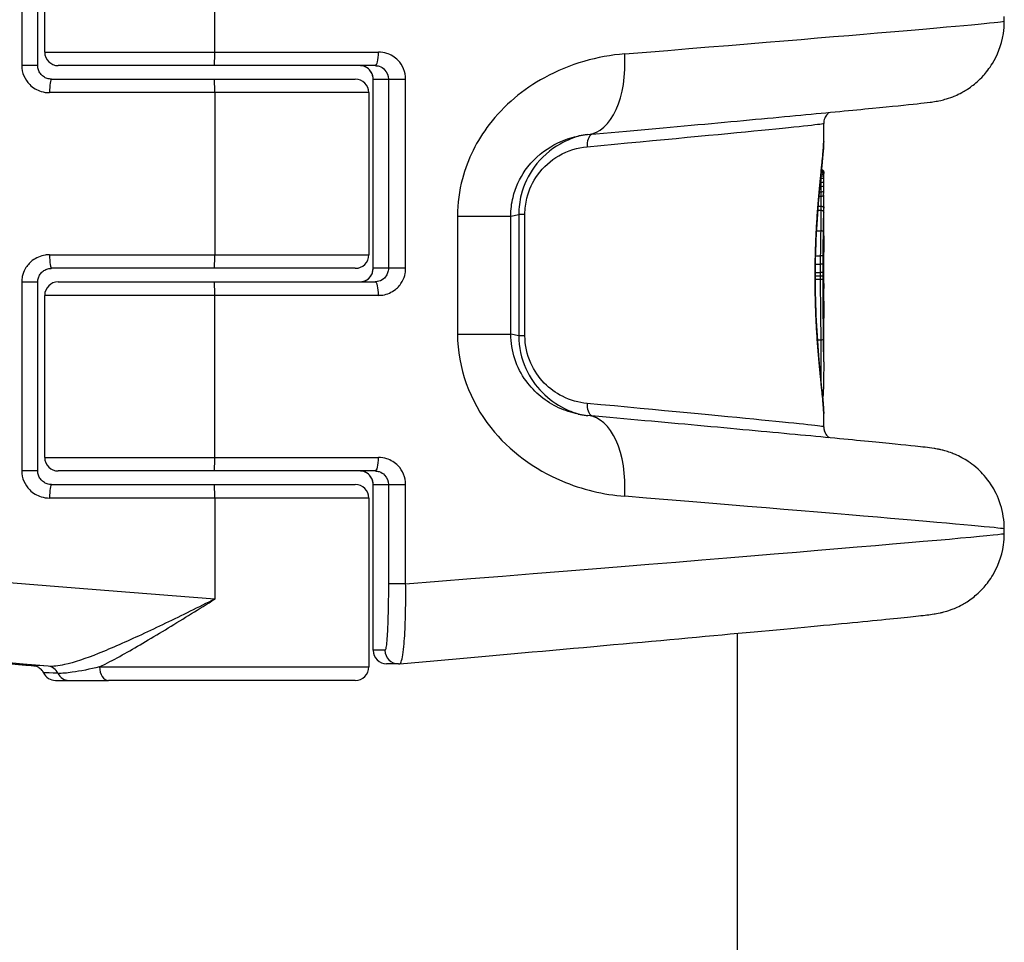
# Model space of a CAD drawing. Units: millimetres. Extents: x -4807 to 5199, y -3018 to 5344.
# Drawn here: x 394 to 431, y 1151 to 1185 of the extents above; entities that cross this region are included whole.
import ezdxf

# ---------------------------------------------------------------- set-up
doc = ezdxf.new("R2010")
doc.units = ezdxf.units.MM
doc.header["$LTSCALE"] = 55
doc.layers.add('SW_Toestellen', color=2, linetype='Continuous')

msp = doc.modelspace()

# ---------------------------------------------------------------- linework, layer by layer
at = {"layer": 'SW_Toestellen'}
for p, q in [((395.356, 1183.936), (395.356, 1190.186)), ((401.656, 1183.936), (401.656, 1187.674)), ((394.507, 1187.112), (394.507, 1183.436)), ((395.099, 1183.436), (395.099, 1187.112)), ((430.888, 1185.081), (430.888, 1185.248)), ((395.356, 1183.936), (401.656, 1183.936)), ((401.656, 1183.936), (407.717, 1183.936)), ((395.099, 1183.436), (394.507, 1183.436)), ((401.631, 1183.436), (395.856, 1183.436)), ((407.593, 1183.436), (401.631, 1183.436)), ((395.608, 1182.936), (401.631, 1182.936)), ((401.631, 1182.936), (406.856, 1182.936)), ((407.516, 1182.936), (407.516, 1182.936)), ((407.516, 1175.936), (407.516, 1182.936)), ((407.516, 1182.936), (408.082, 1182.936)), ((407.516, 1175.936), (407.516, 1182.936)), ((408.082, 1182.936), (408.721, 1182.936)), ((408.082, 1182.936), (408.082, 1175.936)), ((408.721, 1175.936), (408.721, 1182.936)), ((401.656, 1182.436), (395.534, 1182.436)), ((407.356, 1182.436), (401.656, 1182.436)), ((401.656, 1182.436), (401.656, 1176.436)), ((407.356, 1182.436), (407.356, 1176.436)), ((424.2, 1180.631), (424.2, 1181.3)), ((424.066, 1179.116), (424.1, 1179.116)), ((424.082, 1179.275), (424.1, 1179.275)), ((424.089, 1179.346), (424.1, 1179.346)), ((424.096, 1179.415), (424.1, 1179.415)), ((424.033, 1178.766), (424.1, 1178.766)), ((424.051, 1178.962), (424.1, 1178.962)), ((424.018, 1178.6), (424.099, 1178.6)), ((423.976, 1178.083), (424.1, 1178.083)), ((423.988, 1178.234), (424.1, 1178.234)), ((424.2, 1177.139), (424.2, 1178.01)), ((410.641, 1177.871), (410.641, 1173.5)), ((410.641, 1177.871), (412.613, 1177.871)), ((412.613, 1177.871), (412.909, 1177.931)), ((412.613, 1173.5), (412.613, 1177.871)), ((413.137, 1177.931), (412.909, 1177.931)), ((412.909, 1177.931), (412.909, 1173.44)), ((413.137, 1173.44), (413.137, 1177.931)), ((423.928, 1177.325), (424.089, 1177.325)), ((424.2, 1175.38), (424.2, 1176.539)), ((395.534, 1176.436), (401.656, 1176.436)), ((401.656, 1176.436), (407.356, 1176.436)), ((423.892, 1176.399), (424.074, 1176.399)), ((401.631, 1175.936), (395.608, 1175.936)), ((406.856, 1175.936), (401.631, 1175.936)), ((407.516, 1175.936), (407.516, 1175.936)), ((408.082, 1175.936), (407.516, 1175.936)), ((408.721, 1175.936), (408.082, 1175.936)), ((423.886, 1176.09), (424.071, 1176.09)), ((394.507, 1175.436), (395.099, 1175.436)), ((394.507, 1175.436), (394.507, 1168.436)), ((395.099, 1168.436), (395.099, 1175.436)), ((395.856, 1175.436), (401.631, 1175.436)), ((401.631, 1175.436), (407.593, 1175.436)), ((423.882, 1175.597), (423.881, 1175.597)), ((423.882, 1175.655), (424.07, 1175.655)), ((423.882, 1175.532), (424.071, 1175.532)), ((423.883, 1175.778), (424.07, 1175.778)), ((401.656, 1174.936), (395.356, 1174.936)), ((395.356, 1168.936), (395.356, 1174.936)), ((407.717, 1174.936), (401.656, 1174.936)), ((401.656, 1168.936), (401.656, 1174.936)), ((424.2, 1172.47), (424.2, 1174.093)), ((410.641, 1173.5), (412.613, 1173.5)), ((412.909, 1173.44), (412.613, 1173.5)), ((413.137, 1173.44), (412.909, 1173.44)), ((423.964, 1173.291), (424.093, 1173.291)), ((424.2, 1170.071), (424.2, 1170.562)), ((395.356, 1168.936), (401.656, 1168.936)), ((401.656, 1168.936), (407.717, 1168.936)), ((395.099, 1168.436), (394.507, 1168.436)), ((401.631, 1168.436), (395.856, 1168.436)), ((407.593, 1168.436), (401.631, 1168.436)), ((395.608, 1167.936), (401.631, 1167.936)), ((401.631, 1167.936), (406.856, 1167.936)), ((407.516, 1167.936), (407.516, 1167.936)), ((407.516, 1167.936), (408.082, 1167.936)), ((407.516, 1161.8), (407.516, 1167.936)), ((407.516, 1161.8), (407.516, 1167.936)), ((408.082, 1167.936), (408.721, 1167.936)), ((408.082, 1167.936), (408.082, 1164.259)), ((408.721, 1164.259), (408.721, 1167.936)), ((401.656, 1167.436), (395.534, 1167.436)), ((407.356, 1167.436), (401.656, 1167.436)), ((401.656, 1167.436), (401.656, 1163.697)), ((407.356, 1167.436), (407.356, 1161.186)), ((430.888, 1166.123), (430.888, 1166.29)), ((408.721, 1164.259), (408.082, 1164.259)), ((421, 1162.429), (421, 788.942)), ((407.516, 1161.8), (407.516, 1161.8)), ((407.956, 1161.8), (407.516, 1161.8)), ((408.455, 1161.3), (408.016, 1161.3)), ((397.386, 1161.186), (407.356, 1161.186)), ((395.758, 1160.686), (396.251, 1160.686)), ((396.251, 1160.686), (397.717, 1160.686)), ((406.856, 1160.686), (397.717, 1160.686))]:
    msp.add_line(p, q, dxfattribs=at)
for centre, start, end in [((395.856, 1183.936), 180, 270), ((406.856, 1182.436), 0, 90), ((406.856, 1176.436), 270, 0), ((395.856, 1174.936), 90, 180), ((395.856, 1168.936), 180, 270), ((406.856, 1167.436), 0, 90), ((408.016, 1161.8), 180, 270), ((395.757, 1161.186), 205.722, 270), ((406.856, 1161.186), 270, 0)]:
    msp.add_arc(centre, 0.5, start, end, dxfattribs=at)
for centre, major_axis, ratio, start_param, end_param in [((400.121, 1182.655), (30.766, 2.426), 0.003913, 5.286245, 6.282877), ((401.631, 1183.936), (0, -0.5), 0.04987, 0, 1.570796), ((407.593, 1183.936), (0, -0.5), 0.246874, 0, 1.570796), ((415.202, 1183.871), (0.27, -2.988), 0.541582, 0, 1.521983), ((395.608, 1182.436), (0, 0.5), 0.149114, 0, 1.570796), ((401.631, 1182.436), (0, 0.5), 0.04987, 4.712389, 6.283185), ((400, 1179.142), (24.2, 2.158), 0.004418, 5.403844, 6.282791), ((415.758, 1180.436), (-0.045, 0.498), 0.636402, 0.33871, 1.512952), ((424.1, 1179.421), (0.1, 0.0002), 0.526787, 0, 1.553546), ((424.1, 1179.449), (0.1, 0.0004), 0.746023, 0, 1.499908), ((424.099, 1179.486), (0.099, -0.0135), 0.973608, 0.158881, 1.570796), ((424.199, 1179.353), (0, -0.13), 0.005162, 2.123484, 2.405701), ((424.1, 1179.384), (0.1, 0.0001), 0.303076, 0, 1.572204), ((424.1, 1179.336), (0.1, 0), 0.093807, 0, 1.573056), ((424.1, 1179.28), (0.1, 0), 0.041894, 4.710032, 6.283185), ((424.1, 1179.142), (0.1, -0.0001), 0.257587, 4.711262, 6.283185), ((424.199, 1179.334), (0, -0.166), 0.003632, 1.878191, 2.1237), ((424.199, 1179.315), (0, -0.229), 0.002357, 1.664672, 1.878289), ((424.199, 1179.297), (0, -0.419), 0.001802, 1.528908, 1.664698), ((424.198, 1179.306), (0, -0.639), 0.002826, 1.310445, 1.528887), ((424.186, 1179.53), (0.003, -1.508), 0.00934, 1.209626, 1.310374), ((424.1, 1178.997), (0.1, -0.0002), 0.353646, 4.713657, 6.283185), ((424.099, 1178.81), (0.1, -0.0004), 0.441054, 4.717909, 6.283185), ((424.146, 1179.656), (0.018, -1.922), 0.026327, 1.020843, 1.114459), ((424.156, 1179.758), (0.012, -2.153), 0.019494, 1.11452, 1.209528), ((424.098, 1178.653), (0.1, -0.0007), 0.52342, 4.722934, 6.283185), ((424.099, 1178.155), (0.1, 0.001), 0.791763, 0, 1.559619), ((385.825, 1178.074), (38.375, -0.103), 0.613454, 0.001645, 0.007826), ((424.091, 1177.272), (0.1, -0.0017), 0.5297, 0.031411, 1.605192), ((424.202, 1176.833), (0, 0.422), 0.004291, 1.377312, 1.904201), ((424.2, 1176.851), (-0.001, 0.476), 0.000427, 1.904093, 2.050616), ((395.608, 1176.436), (0, -0.5), 0.149114, 4.712389, 6.283185), ((401.631, 1176.436), (0, -0.5), 0.04987, 0, 1.570796), ((424.079, 1176.376), (0.1, -0.001), 0.227803, 0.043235, 1.617965), ((424.076, 1176.077), (0.1, -0.0006), 0.130968, 0.044751, 1.619626), ((401.631, 1174.936), (0, 0.5), 0.04987, 4.712389, 6.283185), ((407.593, 1174.936), (0, 0.5), 0.246874, 4.712389, 6.283185), ((424.075, 1175.775), (0.1, -0.0001), 0.023883, 0.045355, 1.620298), ((424.075, 1175.656), (0.1, 0.0001), 0.011673, 4.662865, 6.23781), ((424.206, 1174.988), (0, 0.712), 0.01169, 1.629173, 1.856966), ((424.203, 1174.999), (-0.001, 0.751), 0.006706, 1.85693, 2.062883), ((424.095, 1173.334), (0.1, 0.001), 0.43243, 4.686735, 6.260904), ((424.086, 1171.426), (0.0697, 0.0602), 0.846975, 4.712389, 5.72676), ((424.081, 1171.297), (0.0697, -0.0612), 0.986974, 0, 0.748583), ((424.073, 1171.221), (0.0839, -0.0536), 0.978083, 0, 0.394828), ((424.07, 1171.209), (0.0878, -0.0478), 0.99333, 0, 0.056677), ((415.758, 1170.936), (-0.045, -0.498), 0.636402, 4.770233, 5.944475), ((400, 1172.23), (24.2, -2.158), 0.004418, 0.000394, 0.879341), ((415.202, 1167.5), (0.27, 2.988), 0.541582, 4.761202, 6.283185), ((401.631, 1168.936), (0, -0.5), 0.04987, 0, 1.570796), ((407.593, 1168.936), (0, -0.5), 0.246874, 0, 1.570796), ((395.608, 1167.436), (0, 0.5), 0.149114, 0, 1.570796), ((401.631, 1167.436), (0, 0.5), 0.04987, 4.712389, 6.283185), ((400.121, 1168.716), (30.766, -2.426), 0.003913, 0.000309, 0.99694), ((400.121, 1163.697), (-30.766, 2.426), 0.003913, 4.662807, 6.283494), ((400.121, 1163.697), (30.766, 2.426), 0.003913, 4.995365, 6.282877), ((399.86, 1160.708), (-27.766, 2.426), 0.00433, 4.870926, 7.00436), ((399.956, 1160.689), (-21.7, 1.896), 0.00433, 4.940548, 6.546095), ((408.016, 1161.8), (0, -0.5), 0.998756, 4.712389, 6.283185), ((408.455, 1161.8), (0, -0.5), 0.998756, 4.712389, 6.283185), ((401.4, 1160.682), (-6.5, 0.568), 0.00433, 5.855286, 6.413959), ((395.444, 1160.712), (0.039, 0.498), 0.909208, 5.276525, 6.272745), ((408.451, 1161.841), (0.064, -0.537), 0.967421, 6.169141, 6.254775), ((396.251, 1161.186), (0, -0.5), 0.91676, 5.205605, 6.283185), ((397.717, 1161.186), (0, -0.5), 0.661787, 4.712389, 6.283185)]:
    msp.add_ellipse(centre, major_axis=major_axis, ratio=ratio, start_param=start_param, end_param=end_param, dxfattribs=at)
for points, knots in [([(415.472, 1180.883), (417.022, 1181.023), (418.472, 1181.155), (421.115, 1181.397), (422.308, 1181.507), (424.391, 1181.703), (425.28, 1181.788), (426.724, 1181.929), (427.276, 1181.985), (427.856, 1182.048), (428.005, 1182.065), (428.207, 1182.091), (428.263, 1182.098), (428.423, 1182.126), (428.476, 1182.133), (428.701, 1182.192), (428.776, 1182.211), (429.002, 1182.293), (429.118, 1182.335), (429.416, 1182.497), (429.535, 1182.566), (429.808, 1182.771), (429.948, 1182.887), (430.217, 1183.184), (430.333, 1183.33), (430.615, 1183.791), (430.782, 1184.167), (430.875, 1184.772), (430.888, 1184.926), (430.888, 1185.081)], [-1.0465226, -1.0465226, -1.0465226, -1.0465226, -0.8471963, -0.8471963, -0.6478699, -0.6478699, -0.4485436, -0.4485436, -0.2492172, -0.2492172, -0.149554, -0.149554, -0.0997224, -0.0997224, -0.0748066, -0.0748066, -0.065652, -0.065652, -0.0594527, -0.0594527, -0.0564573, -0.0564573, -0.0541801, -0.0541801, -0.052702, -0.052702, -0.0505693, -0.0505693, -0.0498908, -0.0498908, -0.0498908, -0.0498908]), ([(408.721, 1182.936), (408.721, 1183.195), (408.615, 1183.452), (408.32, 1183.752), (408.175, 1183.84), (407.922, 1183.92), (407.819, 1183.936), (407.717, 1183.936)], [-0.1589156, -0.1589156, -0.1589156, -0.1589156, -0.0811428, -0.0811428, -0.0312088, -0.0312088, 0, 0, 0, 0]), ([(416.832, 1183.871), (415.83, 1183.79), (414.798, 1183.506), (413.077, 1182.562), (412.364, 1181.972), (411.357, 1180.658), (411.014, 1179.974), (410.702, 1178.802), (410.641, 1178.336), (410.641, 1177.871)], [0, 0, 0, 0, 0.3239132, 0.3239132, 0.5927336, 0.5927336, 0.8161779, 0.8161779, 0.9558306, 0.9558306, 0.9558306, 0.9558306]), ([(394.507, 1183.436), (394.507, 1183.176), (394.616, 1182.92), (394.918, 1182.619), (395.065, 1182.531), (395.325, 1182.451), (395.429, 1182.436), (395.534, 1182.436)], [-0.1589156, -0.1589156, -0.1589156, -0.1589156, -0.0811428, -0.0811428, -0.0312088, -0.0312088, 0, 0, 0, 0]), ([(395.608, 1182.936), (395.555, 1182.936), (395.502, 1182.944), (395.4, 1182.976), (395.352, 1183), (395.266, 1183.062), (395.228, 1183.099), (395.165, 1183.184), (395.14, 1183.231), (395.108, 1183.329), (395.099, 1183.378), (395.099, 1183.431), (395.099, 1183.433), (395.099, 1183.436)], [0, 0, 0, 0, 0.0317831, 0.0317831, 0.0635662, 0.0635662, 0.0953493, 0.0953493, 0.1271324, 0.1271324, 0.1574669, 0.1574669, 0.1589156, 0.1589156, 0.1589156, 0.1589156]), ([(407.516, 1182.936), (407.516, 1182.967), (407.513, 1182.998), (407.499, 1183.077), (407.483, 1183.124), (407.432, 1183.225), (407.393, 1183.275), (407.287, 1183.369), (407.215, 1183.406), (407.104, 1183.432), (407.068, 1183.436), (407.033, 1183.436)], [0, 0, 0, 0, 0.0186694, 0.0186694, 0.0485404, 0.0485404, 0.0873728, 0.0873728, 0.1378548, 0.1378548, 0.1607942, 0.1607942, 0.1607942, 0.1607942]), ([(407.516, 1182.936), (407.516, 1182.979), (407.51, 1183.023), (407.488, 1183.108), (407.471, 1183.15), (407.426, 1183.231), (407.396, 1183.269), (407.325, 1183.337), (407.283, 1183.366), (407.194, 1183.41), (407.146, 1183.424), (407.076, 1183.434), (407.054, 1183.436), (407.033, 1183.436)], [0, 0, 0, 0, 0.0256915, 0.0256915, 0.052416, 0.052416, 0.0821341, 0.0821341, 0.1142929, 0.1142929, 0.1464518, 0.1464518, 0.1607942, 0.1607942, 0.1607942, 0.1607942]), ([(407.593, 1183.436), (407.643, 1183.436), (407.693, 1183.428), (407.817, 1183.388), (407.887, 1183.344), (408.03, 1183.194), (408.082, 1183.065), (408.082, 1182.936)], [0, 0, 0, 0, 0.0312088, 0.0312088, 0.0811428, 0.0811428, 0.1589156, 0.1589156, 0.1589156, 0.1589156]), ([(424.407, 1181.705), (424.396, 1181.697), (424.384, 1181.687), (424.343, 1181.652), (424.31, 1181.619), (424.249, 1181.521), (424.221, 1181.462), (424.203, 1181.361), (424.2, 1181.331), (424.2, 1181.3)], [-0.056785036, -0.056785036, -0.056785036, -0.056785036, -0.055419322, -0.055419322, -0.052763164, -0.052763164, -0.050701919, -0.050701919, -0.04989084, -0.04989084, -0.04989084, -0.04989084]), ([(412.613, 1177.871), (412.613, 1178.104), (412.641, 1178.336), (412.784, 1178.923), (412.942, 1179.265), (413.404, 1179.924), (413.731, 1180.22), (414.413, 1180.629), (414.76, 1180.758), (415.107, 1180.83)], [-0.9558306, -0.9558306, -0.9558306, -0.9558306, -0.8161779, -0.8161779, -0.5927336, -0.5927336, -0.3239132, -0.3239132, -0.0826364, -0.0826364, -0.0826364, -0.0826364]), ([(415.238, 1180.854), (414.966, 1180.787), (414.696, 1180.681), (414.081, 1180.329), (413.745, 1180.043), (413.264, 1179.381), (413.096, 1179.033), (412.94, 1178.422), (412.909, 1178.177), (412.909, 1177.931)], [0.0517574, 0.0517574, 0.0517574, 0.0517574, 0.1406716, 0.1406716, 0.2632862, 0.2632862, 0.3615659, 0.3615659, 0.4229907, 0.4229907, 0.4229907, 0.4229907]), ([(415.472, 1180.883), (415.447, 1180.881), (415.423, 1180.879), (415.375, 1180.873), (415.35, 1180.87), (415.302, 1180.864), (415.277, 1180.86), (415.229, 1180.852), (415.205, 1180.848), (415.156, 1180.839), (415.132, 1180.835), (415.107, 1180.83)], [0, 0, 0, 0, 0.01652728, 0.01652728, 0.03305456, 0.03305456, 0.04958184, 0.04958184, 0.06610912, 0.06610912, 0.0826364, 0.0826364, 0.0826364, 0.0826364]), ([(424.2, 1180.631), (424.199, 1180.458), (424.169, 1180.144), (424.081, 1179.281), (424.024, 1178.737), (423.943, 1177.649), (423.913, 1177.135), (423.886, 1176.273), (423.881, 1175.935), (423.881, 1175.597)], [-0.6871889, -0.6871889, -0.6871889, -0.6871889, -0.4745891, -0.4745891, -0.2636606, -0.2636606, -0.1014079, -0.1014079, 0, 0, 0, 0]), ([(423.882, 1175.597), (423.882, 1175.711), (423.883, 1175.825), (423.885, 1176.053), (423.887, 1176.167), (423.892, 1176.393), (423.895, 1176.506), (423.902, 1176.73), (423.906, 1176.841), (423.915, 1177.061), (423.92, 1177.171), (423.931, 1177.387), (423.937, 1177.493), (423.95, 1177.704), (423.957, 1177.808), (423.971, 1178.013), (423.979, 1178.113), (423.994, 1178.31), (424.002, 1178.407), (424.018, 1178.597), (424.026, 1178.689), (424.042, 1178.87), (424.051, 1178.958), (424.067, 1179.128), (424.075, 1179.211), (424.091, 1179.372), (424.099, 1179.449), (424.114, 1179.599), (424.122, 1179.671), (424.136, 1179.808), (424.142, 1179.874), (424.155, 1180), (424.161, 1180.059), (424.171, 1180.172), (424.176, 1180.225), (424.186, 1180.349), (424.191, 1180.416), (424.198, 1180.535), (424.2, 1180.587), (424.2, 1180.631)], [0, 0, 0, 0, 0.0343594, 0.0343594, 0.0687189, 0.0687189, 0.1030783, 0.1030783, 0.1374378, 0.1374378, 0.1717972, 0.1717972, 0.2061567, 0.2061567, 0.2405161, 0.2405161, 0.2748756, 0.2748756, 0.309235, 0.309235, 0.3435944, 0.3435944, 0.3779539, 0.3779539, 0.4123133, 0.4123133, 0.4466728, 0.4466728, 0.4810322, 0.4810322, 0.5153917, 0.5153917, 0.5497511, 0.5497511, 0.5841106, 0.5841106, 0.6356497, 0.6356497, 0.6871889, 0.6871889, 0.6871889, 0.6871889]), ([(413.137, 1177.931), (413.137, 1178.136), (413.163, 1178.341), (413.29, 1178.85), (413.429, 1179.139), (413.823, 1179.692), (414.098, 1179.931), (414.727, 1180.296), (415.086, 1180.403), (415.439, 1180.436)], [-0.4229907, -0.4229907, -0.4229907, -0.4229907, -0.3615659, -0.3615659, -0.2632862, -0.2632862, -0.1406716, -0.1406716, 0, 0, 0, 0]), ([(424.1, 1179.457), (424.1, 1179.453), (424.1, 1179.449), (424.1, 1179.435), (424.1, 1179.425), (424.1, 1179.415)], [0.001199558, 0.001199558, 0.001199558, 0.001199558, 0.002036694, 0.002036694, 0.004073387, 0.004073387, 0.004073387, 0.004073387]), ([(424.114, 1179.592), (424.119, 1179.592), (424.125, 1179.59), (424.14, 1179.585), (424.148, 1179.581), (424.164, 1179.57), (424.17, 1179.564), (424.181, 1179.551), (424.185, 1179.545), (424.192, 1179.532), (424.193, 1179.527), (424.196, 1179.517), (424.197, 1179.514), (424.198, 1179.509), (424.198, 1179.508), (424.198, 1179.504), (424.199, 1179.503), (424.199, 1179.5), (424.199, 1179.498), (424.199, 1179.495), (424.199, 1179.494), (424.199, 1179.491), (424.199, 1179.49), (424.199, 1179.489), (424.199, 1179.489), (424.199, 1179.488)], [0.002951654, 0.002951654, 0.002951654, 0.002951654, 0.002998435, 0.002998435, 0.003093875, 0.003093875, 0.003218756, 0.003218756, 0.003413257, 0.003413257, 0.003764465, 0.003764465, 0.004256016, 0.004256016, 0.004756859, 0.004756859, 0.005444571, 0.005444571, 0.006787376, 0.006787376, 0.008130181, 0.008130181, 0.009472986, 0.009472986, 0.009625287, 0.009625287, 0.009625287, 0.009625287]), ([(424.199, 1179.488), (424.199, 1179.487), (424.199, 1179.485), (424.2, 1179.481), (424.2, 1179.479), (424.2, 1179.474), (424.2, 1179.471), (424.2, 1179.466), (424.2, 1179.463), (424.2, 1179.456), (424.2, 1179.453), (424.2, 1179.45)], [0, 0, 0, 0, 0.001590888, 0.001590888, 0.003181775, 0.003181775, 0.004772663, 0.004772663, 0.00636355, 0.00636355, 0.007954438, 0.007954438, 0.007954438, 0.007954438]), ([(424.1, 1179.415), (424.1, 1179.403), (424.1, 1179.392), (424.1, 1179.369), (424.1, 1179.358), (424.1, 1179.346)], [0, 0, 0, 0, 0.002444418, 0.002444418, 0.004888835, 0.004888835, 0.004888835, 0.004888835]), ([(424.1, 1179.346), (424.1, 1179.334), (424.1, 1179.322), (424.1, 1179.299), (424.1, 1179.287), (424.1, 1179.275)], [0, 0, 0, 0, 0.002843738, 0.002843738, 0.005687475, 0.005687475, 0.005687475, 0.005687475]), ([(424.1, 1179.275), (424.1, 1179.249), (424.1, 1179.222), (424.1, 1179.169), (424.1, 1179.142), (424.1, 1179.116)], [0, 0, 0, 0, 0.00698089, 0.00698089, 0.0139604, 0.0139604, 0.0139604, 0.0139604]), ([(424.1, 1179.116), (424.1, 1179.09), (424.1, 1179.064), (424.1, 1179.013), (424.1, 1178.987), (424.1, 1178.962)], [0, 0, 0, 0, 0.00759247, 0.00759247, 0.01518383, 0.01518383, 0.01518383, 0.01518383]), ([(424.1, 1178.766), (424.1, 1178.738), (424.099, 1178.71), (424.099, 1178.654), (424.099, 1178.627), (424.099, 1178.6)], [0, 0, 0, 0, 0.00898539, 0.00898539, 0.01796907, 0.01796907, 0.01796907, 0.01796907]), ([(424.1, 1178.962), (424.1, 1178.929), (424.1, 1178.896), (424.1, 1178.83), (424.1, 1178.798), (424.1, 1178.766)], [0, 0, 0, 0, 0.01021884, 0.01021884, 0.02043599, 0.02043599, 0.02043599, 0.02043599]), ([(424.099, 1178.6), (424.099, 1178.585), (424.099, 1178.569), (424.099, 1178.525), (424.099, 1178.496), (424.099, 1178.429), (424.099, 1178.392), (424.099, 1178.308), (424.099, 1178.265), (424.1, 1178.234)], [0, 0, 0, 0, 0.00736783, 0.00736783, 0.01915635, 0.01915635, 0.03448143, 0.03448143, 0.05543701, 0.05543701, 0.05543701, 0.05543701]), ([(424.198, 1178.652), (424.198, 1178.621), (424.198, 1178.586), (424.198, 1178.515), (424.198, 1178.478), (424.198, 1178.405), (424.198, 1178.368), (424.198, 1178.298), (424.198, 1178.265), (424.199, 1178.205), (424.199, 1178.178), (424.199, 1178.156)], [0, 0, 0, 0, 0.0110874, 0.0110874, 0.0221748, 0.0221748, 0.03326221, 0.03326221, 0.04434961, 0.04434961, 0.05543701, 0.05543701, 0.05543701, 0.05543701]), ([(424.1, 1178.083), (424.099, 1177.975), (424.098, 1177.856), (424.094, 1177.603), (424.092, 1177.467), (424.089, 1177.325)], [0, 0, 0, 0, 0.04878925, 0.04878925, 0.09757849, 0.09757849, 0.09757849, 0.09757849]), ([(424.1, 1178.234), (424.1, 1178.209), (424.1, 1178.184), (424.1, 1178.133), (424.1, 1178.108), (424.1, 1178.083)], [0, 0, 0, 0, 0.01238055, 0.01238055, 0.0247611, 0.0247611, 0.0247611, 0.0247611]), ([(424.1, 1178.083), (424.113, 1178.083), (424.126, 1178.081), (424.15, 1178.073), (424.161, 1178.067), (424.179, 1178.053), (424.187, 1178.045), (424.197, 1178.026), (424.2, 1178.016), (424.2, 1178.005), (424.2, 1178.005), (424.2, 1178.005)], [-0.01570261, -0.01570261, -0.01570261, -0.01570261, -0.01179701, -0.01179701, -0.00789093, -0.00789093, -0.00398389, -0.00398389, 0, 0, 0.000073, 0.000073, 0.000073, 0.000073]), ([(424.191, 1177.272), (424.194, 1177.41), (424.196, 1177.541), (424.199, 1177.786), (424.2, 1177.9), (424.2, 1178.005)], [-0.09757849, -0.09757849, -0.09757849, -0.09757849, -0.04878925, -0.04878925, -0.00021469, -0.00021469, -0.00021469, -0.00021469]), ([(424.089, 1177.325), (424.086, 1177.183), (424.083, 1177.033), (424.078, 1176.723), (424.076, 1176.563), (424.074, 1176.399)], [0, 0, 0, 0, 0.04870495, 0.04870495, 0.09743561, 0.09743561, 0.09743561, 0.09743561]), ([(424.179, 1176.376), (424.18, 1176.535), (424.182, 1176.69), (424.187, 1176.99), (424.189, 1177.134), (424.191, 1177.272)], [-0.09743561, -0.09743561, -0.09743561, -0.09743561, -0.04870495, -0.04870495, 0, 0, 0, 0]), ([(424.2, 1177.109), (424.2, 1177.08), (424.2, 1177.049), (424.2, 1176.983), (424.2, 1176.949), (424.2, 1176.914)], [-0.02133113, -0.02133113, -0.02133113, -0.02133113, -0.01066691, -0.01066691, 0, 0, 0, 0]), ([(424.2, 1176.914), (424.2, 1176.928), (424.2, 1176.942), (424.2, 1176.969), (424.2, 1176.983), (424.2, 1177.009), (424.2, 1177.022), (424.2, 1177.048), (424.2, 1177.061), (424.2, 1177.085), (424.2, 1177.097), (424.2, 1177.109)], [0.00000867, 0.00000867, 0.00000867, 0.00000867, 0.00426623, 0.00426623, 0.00853245, 0.00853245, 0.01279868, 0.01279868, 0.0170649, 0.0170649, 0.02133113, 0.02133113, 0.02133113, 0.02133113]), ([(424.2, 1176.914), (424.2, 1176.878), (424.2, 1176.84), (424.2, 1176.766), (424.2, 1176.73), (424.2, 1176.695)], [-0.02224922, -0.02224922, -0.02224922, -0.02224922, -0.01112437, -0.01112437, 0, 0, 0, 0]), ([(424.2, 1176.695), (424.2, 1176.684), (424.2, 1176.673), (424.2, 1176.652), (424.2, 1176.641), (424.2, 1176.631)], [-0.006972716, -0.006972716, -0.006972716, -0.006972716, -0.003486358, -0.003486358, 0, 0, 0, 0]), ([(424.2, 1176.631), (424.2, 1176.621), (424.2, 1176.611), (424.2, 1176.591), (424.2, 1176.581), (424.2, 1176.572)], [-0.006877293, -0.006877293, -0.006877293, -0.006877293, -0.003438646, -0.003438646, 0, 0, 0, 0]), ([(424.2, 1176.572), (424.2, 1176.568), (424.2, 1176.565), (424.2, 1176.557), (424.2, 1176.553), (424.2, 1176.55)], [-0.002779243, -0.002779243, -0.002779243, -0.002779243, -0.001389621, -0.001389621, 0, 0, 0, 0]), ([(395.534, 1176.436), (395.481, 1176.436), (395.427, 1176.432), (395.202, 1176.397), (395.035, 1176.326), (394.79, 1176.138), (394.7, 1176.034), (394.584, 1175.827), (394.547, 1175.729), (394.514, 1175.565), (394.507, 1175.5), (394.507, 1175.436)], [-0.1589151, -0.1589151, -0.1589151, -0.1589151, -0.1430536, -0.1430536, -0.0906678, -0.0906678, -0.050371, -0.050371, -0.0193735, -0.0193735, 0, 0, 0, 0]), ([(424.074, 1176.399), (424.074, 1176.348), (424.073, 1176.297), (424.072, 1176.194), (424.072, 1176.142), (424.071, 1176.09)], [0, 0, 0, 0, 0.01520582, 0.01520582, 0.03041284, 0.03041284, 0.03041284, 0.03041284]), ([(424.176, 1176.077), (424.176, 1176.128), (424.177, 1176.178), (424.178, 1176.277), (424.178, 1176.327), (424.179, 1176.376)], [-0.03041284, -0.03041284, -0.03041284, -0.03041284, -0.01520582, -0.01520582, 0, 0, 0, 0]), ([(395.099, 1175.436), (395.099, 1175.484), (395.106, 1175.533), (395.135, 1175.628), (395.157, 1175.673), (395.215, 1175.758), (395.252, 1175.797), (395.336, 1175.861), (395.383, 1175.887), (395.483, 1175.923), (395.536, 1175.933), (395.596, 1175.935), (395.602, 1175.936), (395.608, 1175.936)], [0, 0, 0, 0, 0.0296463, 0.0296463, 0.0598955, 0.0598955, 0.0916415, 0.0916415, 0.1234245, 0.1234245, 0.1552075, 0.1552075, 0.1589151, 0.1589151, 0.1589151, 0.1589151]), ([(407.033, 1175.436), (407.088, 1175.436), (407.143, 1175.445), (407.277, 1175.495), (407.352, 1175.549), (407.477, 1175.708), (407.516, 1175.821), (407.516, 1175.936)], [0, 0, 0, 0, 0.0354679, 0.0354679, 0.0922166, 0.0922166, 0.1607954, 0.1607954, 0.1607954, 0.1607954]), ([(407.033, 1175.436), (407.082, 1175.436), (407.131, 1175.443), (407.224, 1175.474), (407.269, 1175.496), (407.351, 1175.555), (407.387, 1175.592), (407.448, 1175.675), (407.472, 1175.722), (407.504, 1175.815), (407.512, 1175.861), (407.515, 1175.917), (407.516, 1175.926), (407.516, 1175.936)], [0, 0, 0, 0, 0.0321591, 0.0321591, 0.0643181, 0.0643181, 0.0964772, 0.0964772, 0.1279595, 0.1279595, 0.1553175, 0.1553175, 0.1607954, 0.1607954, 0.1607954, 0.1607954]), ([(408.082, 1175.936), (408.082, 1175.903), (408.079, 1175.871), (408.063, 1175.789), (408.046, 1175.74), (407.99, 1175.636), (407.947, 1175.585), (407.831, 1175.49), (407.752, 1175.455), (407.644, 1175.438), (407.619, 1175.436), (407.593, 1175.436)], [0, 0, 0, 0, 0.0193735, 0.0193735, 0.050371, 0.050371, 0.0906678, 0.0906678, 0.1430536, 0.1430536, 0.1589151, 0.1589151, 0.1589151, 0.1589151]), ([(407.717, 1174.936), (407.769, 1174.936), (407.821, 1174.94), (408.042, 1174.974), (408.205, 1175.045), (408.444, 1175.234), (408.532, 1175.337), (408.646, 1175.544), (408.682, 1175.642), (408.715, 1175.806), (408.721, 1175.871), (408.721, 1175.936)], [-0.1589151, -0.1589151, -0.1589151, -0.1589151, -0.1430536, -0.1430536, -0.0906678, -0.0906678, -0.050371, -0.050371, -0.0193735, -0.0193735, 0, 0, 0, 0]), ([(424.071, 1176.09), (424.071, 1176.039), (424.071, 1175.987), (424.07, 1175.882), (424.07, 1175.83), (424.07, 1175.778)], [0, 0, 0, 0, 0.01516031, 0.01516031, 0.0303212, 0.0303212, 0.0303212, 0.0303212]), ([(424.175, 1175.775), (424.175, 1175.826), (424.175, 1175.876), (424.176, 1175.977), (424.176, 1176.027), (424.176, 1176.077)], [-0.0303212, -0.0303212, -0.0303212, -0.0303212, -0.01516031, -0.01516031, 0, 0, 0, 0]), ([(423.881, 1175.597), (423.881, 1174.514), (423.943, 1173.434), (424.09, 1171.763), (424.166, 1171.137), (424.197, 1170.689), (424.2, 1170.618), (424.2, 1170.563)], [-1.6265444, -1.6265444, -1.6265444, -1.6265444, -1.3017245, -1.3017245, -1.0086913, -1.0086913, -0.9393443, -0.9393443, -0.9393443, -0.9393443]), ([(424.2, 1170.562), (424.2, 1170.592), (424.199, 1170.625), (424.196, 1170.697), (424.194, 1170.737), (424.188, 1170.822), (424.184, 1170.869), (424.176, 1170.968), (424.171, 1171.021), (424.161, 1171.134), (424.155, 1171.194), (424.142, 1171.319), (424.136, 1171.385), (424.122, 1171.523), (424.114, 1171.594), (424.099, 1171.744), (424.091, 1171.821), (424.075, 1171.982), (424.067, 1172.065), (424.051, 1172.236), (424.042, 1172.324), (424.026, 1172.504), (424.018, 1172.597), (424.002, 1172.786), (423.994, 1172.883), (423.979, 1173.08), (423.971, 1173.181), (423.957, 1173.385), (423.95, 1173.489), (423.937, 1173.7), (423.931, 1173.807), (423.92, 1174.023), (423.915, 1174.132), (423.906, 1174.353), (423.902, 1174.464), (423.893, 1174.744), (423.889, 1174.913), (423.883, 1175.254), (423.882, 1175.425), (423.882, 1175.597)], [0.9393443, 0.9393443, 0.9393443, 0.9393443, 0.9737044, 0.9737044, 1.0080644, 1.0080644, 1.0424244, 1.0424244, 1.0767844, 1.0767844, 1.1111444, 1.1111444, 1.1455044, 1.1455044, 1.1798644, 1.1798644, 1.2142244, 1.2142244, 1.2485844, 1.2485844, 1.2829444, 1.2829444, 1.3173044, 1.3173044, 1.3516644, 1.3516644, 1.3860244, 1.3860244, 1.4203844, 1.4203844, 1.4547444, 1.4547444, 1.4891044, 1.4891044, 1.5234644, 1.5234644, 1.5750044, 1.5750044, 1.6265444, 1.6265444, 1.6265444, 1.6265444]), ([(424.07, 1175.778), (424.07, 1175.757), (424.07, 1175.737), (424.07, 1175.696), (424.07, 1175.675), (424.07, 1175.655)], [0, 0, 0, 0, 0.00596914, 0.00596914, 0.01193829, 0.01193829, 0.01193829, 0.01193829]), ([(424.07, 1175.655), (424.07, 1175.634), (424.07, 1175.614), (424.07, 1175.573), (424.071, 1175.552), (424.071, 1175.532)], [0, 0, 0, 0, 0.00560125, 0.00560125, 0.0112023, 0.0112023, 0.0112023, 0.0112023]), ([(424.071, 1175.532), (424.084, 1175.532), (424.097, 1175.532), (424.121, 1175.533), (424.133, 1175.534), (424.152, 1175.536), (424.16, 1175.537), (424.171, 1175.54), (424.175, 1175.541), (424.175, 1175.542), (424.175, 1175.542), (424.175, 1175.542)], [-0.01572716, -0.01572716, -0.01572716, -0.01572716, -0.01182123, -0.01182123, -0.00791501, -0.00791501, -0.00400817, -0.00400817, 0, 0, 0.00007311, 0.00007311, 0.00007311, 0.00007311]), ([(424.071, 1175.532), (424.072, 1175.144), (424.076, 1174.759), (424.084, 1174.008), (424.089, 1173.642), (424.093, 1173.291)], [0, 0, 0, 0, 0.1149984, 0.1149984, 0.2299968, 0.2299968, 0.2299968, 0.2299968]), ([(424.175, 1175.656), (424.175, 1175.676), (424.175, 1175.696), (424.175, 1175.735), (424.175, 1175.755), (424.175, 1175.775)], [-0.01193829, -0.01193829, -0.01193829, -0.01193829, -0.00596914, -0.00596914, 0, 0, 0, 0]), ([(424.175, 1175.542), (424.175, 1175.543), (424.175, 1175.544), (424.175, 1175.544), (424.175, 1175.563), (424.175, 1175.581), (424.175, 1175.619), (424.175, 1175.637), (424.175, 1175.656)], [-0.0113723, -0.0113723, -0.0113723, -0.0113723, -0.0112023, -0.0112023, -0.0112023, -0.00560125, -0.00560125, 0, 0, 0, 0]), ([(424.195, 1173.334), (424.192, 1173.679), (424.187, 1174.04), (424.18, 1174.78), (424.177, 1175.159), (424.175, 1175.541), (424.175, 1175.541), (424.175, 1175.542), (424.175, 1175.542)], [-0.2299968, -0.2299968, -0.2299968, -0.2299968, -0.1149984, -0.1149984, 0, 0, 0, 0.0001766, 0.0001766, 0.0001766, 0.0001766]), ([(424.199, 1175.242), (424.199, 1175.213), (424.199, 1175.181), (424.198, 1175.108), (424.198, 1175.067), (424.198, 1174.999), (424.198, 1174.973), (424.198, 1174.946)], [-0.03217474, -0.03217474, -0.03217474, -0.03217474, -0.02065922, -0.02065922, -0.00794585, -0.00794585, 0, 0, 0, 0]), ([(424.198, 1174.946), (424.198, 1174.968), (424.198, 1174.989), (424.198, 1175.032), (424.198, 1175.053), (424.198, 1175.094), (424.198, 1175.114), (424.198, 1175.153), (424.199, 1175.172), (424.199, 1175.208), (424.199, 1175.225), (424.199, 1175.241)], [0, 0, 0, 0, 0.00643495, 0.00643495, 0.01286989, 0.01286989, 0.01930484, 0.01930484, 0.02573979, 0.02573979, 0.03217474, 0.03217474, 0.03217474, 0.03217474]), ([(424.2, 1175.38), (424.2, 1175.369), (424.2, 1175.356), (424.2, 1175.313), (424.199, 1175.28), (424.199, 1175.242)], [-0.02525351, -0.02525351, -0.02525351, -0.02525351, -0.01549547, -0.01549547, 0, 0, 0, 0]), ([(424.199, 1175.242), (424.199, 1175.254), (424.199, 1175.266), (424.199, 1175.288), (424.2, 1175.299), (424.2, 1175.319), (424.2, 1175.328), (424.2, 1175.346), (424.2, 1175.354), (424.2, 1175.368), (424.2, 1175.374), (424.2, 1175.38)], [0.00010443, 0.00010443, 0.00010443, 0.00010443, 0.0050507, 0.0050507, 0.0101014, 0.0101014, 0.0151521, 0.0151521, 0.02020281, 0.02020281, 0.02525351, 0.02525351, 0.02525351, 0.02525351]), ([(424.198, 1174.946), (424.198, 1174.919), (424.198, 1174.892), (424.198, 1174.839), (424.198, 1174.812), (424.198, 1174.786)], [-0.01624227, -0.01624227, -0.01624227, -0.01624227, -0.00812076, -0.00812076, 0, 0, 0, 0]), ([(424.198, 1174.786), (424.198, 1174.761), (424.199, 1174.735), (424.199, 1174.688), (424.199, 1174.665), (424.199, 1174.643)], [-0.01611114, -0.01611114, -0.01611114, -0.01611114, -0.00805557, -0.00805557, -0.00062837, -0.00062837, -0.00062837, -0.00062837]), ([(424.199, 1174.643), (424.199, 1174.61), (424.199, 1174.576), (424.199, 1174.507), (424.199, 1174.472), (424.2, 1174.436)], [-0.02235269, -0.02235269, -0.02235269, -0.02235269, -0.01146936, -0.01146936, 0, 0, 0, 0]), ([(424.2, 1174.436), (424.2, 1174.418), (424.2, 1174.401), (424.2, 1174.365), (424.2, 1174.348), (424.2, 1174.33)], [-0.01145818, -0.01145818, -0.01145818, -0.01145818, -0.00572908, -0.00572908, 0, 0, 0, 0]), ([(424.2, 1174.33), (424.2, 1174.312), (424.2, 1174.295), (424.2, 1174.26), (424.2, 1174.242), (424.2, 1174.224)], [-0.01145807, -0.01145807, -0.01145807, -0.01145807, -0.00572902, -0.00572902, 0, 0, 0, 0]), ([(424.2, 1174.224), (424.2, 1174.199), (424.2, 1174.174), (424.2, 1174.13), (424.2, 1174.112), (424.2, 1174.093)], [-0.01634174, -0.01634174, -0.01634174, -0.01634174, -0.00817087, -0.00817087, -0.00215544, -0.00215544, -0.00215544, -0.00215544]), ([(410.641, 1173.5), (410.641, 1172.258), (411.096, 1171.023), (412.566, 1169.166), (413.499, 1168.495), (415.257, 1167.748), (416.053, 1167.564), (416.832, 1167.5)], [0, 0, 0, 0, 0.3727891, 0.3727891, 0.7039754, 0.7039754, 0.9558298, 0.9558298, 0.9558298, 0.9558298]), ([(415.107, 1170.541), (414.864, 1170.591), (414.621, 1170.669), (413.925, 1170.993), (413.496, 1171.33), (412.822, 1172.261), (412.613, 1172.879), (412.613, 1173.5)], [-0.8731903, -0.8731903, -0.8731903, -0.8731903, -0.7039754, -0.7039754, -0.3727891, -0.3727891, 0, 0, 0, 0]), ([(412.909, 1173.44), (412.909, 1173.019), (413.003, 1172.6), (413.477, 1171.543), (414.02, 1171.039), (414.807, 1170.648), (415.022, 1170.571), (415.238, 1170.517)], [0, 0, 0, 0, 0.1052645, 0.1052645, 0.3005415, 0.3005415, 0.3712275, 0.3712275, 0.3712275, 0.3712275]), ([(415.439, 1170.936), (415.131, 1170.964), (414.82, 1171.049), (414.048, 1171.439), (413.603, 1171.859), (413.214, 1172.74), (413.137, 1173.089), (413.137, 1173.44)], [-0.4229933, -0.4229933, -0.4229933, -0.4229933, -0.3005415, -0.3005415, -0.1052645, -0.1052645, 0, 0, 0, 0]), ([(424.093, 1173.291), (424.097, 1172.938), (424.1, 1172.599), (424.1, 1172.101), (424.099, 1171.931), (424.097, 1171.766)], [0, 0, 0, 0, 0.1156833, 0.1156833, 0.1782, 0.1782, 0.1782, 0.1782]), ([(424.2, 1172.47), (424.2, 1172.395), (424.2, 1172.322), (424.199, 1172.177), (424.199, 1172.105), (424.197, 1171.964), (424.197, 1171.894), (424.194, 1171.756), (424.193, 1171.688), (424.19, 1171.554), (424.188, 1171.488), (424.186, 1171.422)], [0.0991292, 0.0991292, 0.0991292, 0.0991292, 0.1255631, 0.1255631, 0.151997, 0.151997, 0.1784309, 0.1784309, 0.2048648, 0.2048648, 0.2312987, 0.2312987, 0.2312987, 0.2312987]), ([(424.186, 1171.422), (424.186, 1171.413), (424.186, 1171.403), (424.185, 1171.384), (424.185, 1171.375), (424.184, 1171.357), (424.184, 1171.348), (424.183, 1171.331), (424.182, 1171.322), (424.182, 1171.306), (424.181, 1171.298), (424.181, 1171.291)], [0, 0, 0, 0, 0.00398328, 0.00398328, 0.00796656, 0.00796656, 0.01194984, 0.01194984, 0.01593312, 0.01593312, 0.0199164, 0.0199164, 0.0199164, 0.0199164]), ([(424.172, 1171.203), (424.171, 1171.201), (424.171, 1171.199), (424.17, 1171.195), (424.17, 1171.193), (424.169, 1171.189), (424.168, 1171.187), (424.167, 1171.182), (424.166, 1171.179), (424.164, 1171.173), (424.162, 1171.17), (424.16, 1171.166)], [0, 0, 0, 0, 0.001403837, 0.001403837, 0.002807674, 0.002807674, 0.004211511, 0.004211511, 0.005615347, 0.005615347, 0.007019184, 0.007019184, 0.007019184, 0.007019184]), ([(424.181, 1171.291), (424.18, 1171.284), (424.18, 1171.277), (424.179, 1171.263), (424.178, 1171.257), (424.177, 1171.245), (424.177, 1171.239), (424.175, 1171.228), (424.175, 1171.223), (424.173, 1171.213), (424.173, 1171.208), (424.172, 1171.203)], [0, 0, 0, 0, 0.00377983, 0.00377983, 0.00755965, 0.00755965, 0.01133948, 0.01133948, 0.0151193, 0.0151193, 0.01889913, 0.01889913, 0.01889913, 0.01889913]), ([(415.107, 1170.541), (415.132, 1170.536), (415.156, 1170.532), (415.205, 1170.523), (415.229, 1170.519), (415.277, 1170.511), (415.302, 1170.508), (415.35, 1170.501), (415.375, 1170.498), (415.423, 1170.493), (415.447, 1170.49), (415.472, 1170.488)], [0.87319026, 0.87319026, 0.87319026, 0.87319026, 0.88971817, 0.88971817, 0.90624607, 0.90624607, 0.92277398, 0.92277398, 0.93930189, 0.93930189, 0.9558298, 0.9558298, 0.9558298, 0.9558298]), ([(430.888, 1166.29), (430.888, 1166.61), (430.834, 1166.919), (430.657, 1167.488), (430.527, 1167.735), (430.226, 1168.196), (430.058, 1168.37), (429.689, 1168.71), (429.522, 1168.811), (429.183, 1169.007), (429.059, 1169.054), (428.86, 1169.131), (428.792, 1169.152), (428.671, 1169.188), (428.624, 1169.2), (428.524, 1169.224), (428.484, 1169.233), (428.37, 1169.255), (428.326, 1169.262), (428.05, 1169.304), (427.884, 1169.321), (427.174, 1169.397), (426.599, 1169.455), (425.11, 1169.6), (424.2, 1169.687), (422.077, 1169.885), (420.865, 1169.997), (418.277, 1170.234), (416.918, 1170.358), (415.472, 1170.488)], [0.0498908, 0.0498908, 0.0498908, 0.0498908, 0.0512881, 0.0512881, 0.0529073, 0.0529073, 0.0551379, 0.0551379, 0.0587471, 0.0587471, 0.0645407, 0.0645407, 0.0706921, 0.0706921, 0.0779077, 0.0779077, 0.0892592, 0.0892592, 0.1154252, 0.1154252, 0.2625876, 0.2625876, 0.4619139, 0.4619139, 0.6612403, 0.6612403, 0.8605667, 0.8605667, 1.0465226, 1.0465226, 1.0465226, 1.0465226]), ([(424.2, 1170.071), (424.2, 1170.017), (424.209, 1169.964), (424.24, 1169.869), (424.262, 1169.827), (424.311, 1169.754), (424.337, 1169.726), (424.378, 1169.689), (424.393, 1169.676), (424.407, 1169.666)], [0.04989084, 0.04989084, 0.04989084, 0.04989084, 0.051318173, 0.051318173, 0.052961597, 0.052961597, 0.055083476, 0.055083476, 0.056785036, 0.056785036, 0.056785036, 0.056785036]), ([(408.721, 1167.936), (408.721, 1168.195), (408.615, 1168.452), (408.32, 1168.752), (408.175, 1168.84), (407.922, 1168.92), (407.819, 1168.936), (407.717, 1168.936)], [-0.1589156, -0.1589156, -0.1589156, -0.1589156, -0.0811428, -0.0811428, -0.0312088, -0.0312088, 0, 0, 0, 0]), ([(394.507, 1168.436), (394.507, 1168.176), (394.616, 1167.92), (394.918, 1167.619), (395.065, 1167.531), (395.325, 1167.451), (395.429, 1167.436), (395.534, 1167.436)], [-0.1589156, -0.1589156, -0.1589156, -0.1589156, -0.0811428, -0.0811428, -0.0312088, -0.0312088, 0, 0, 0, 0]), ([(395.608, 1167.936), (395.555, 1167.936), (395.502, 1167.944), (395.4, 1167.976), (395.352, 1168), (395.266, 1168.062), (395.228, 1168.099), (395.165, 1168.184), (395.14, 1168.231), (395.108, 1168.329), (395.099, 1168.378), (395.099, 1168.431), (395.099, 1168.433), (395.099, 1168.436)], [0, 0, 0, 0, 0.0317831, 0.0317831, 0.0635662, 0.0635662, 0.0953493, 0.0953493, 0.1271324, 0.1271324, 0.1574669, 0.1574669, 0.1589156, 0.1589156, 0.1589156, 0.1589156]), ([(407.516, 1167.936), (407.516, 1167.967), (407.513, 1167.998), (407.499, 1168.077), (407.483, 1168.124), (407.432, 1168.225), (407.393, 1168.275), (407.287, 1168.369), (407.215, 1168.406), (407.104, 1168.432), (407.068, 1168.436), (407.033, 1168.436)], [0, 0, 0, 0, 0.018669, 0.018669, 0.0485395, 0.0485395, 0.0873711, 0.0873711, 0.1378522, 0.1378522, 0.1607942, 0.1607942, 0.1607942, 0.1607942]), ([(407.516, 1167.936), (407.516, 1167.979), (407.51, 1168.023), (407.488, 1168.108), (407.471, 1168.15), (407.426, 1168.231), (407.396, 1168.269), (407.325, 1168.337), (407.283, 1168.366), (407.194, 1168.41), (407.146, 1168.424), (407.076, 1168.434), (407.054, 1168.436), (407.033, 1168.436)], [0, 0, 0, 0, 0.0256915, 0.0256915, 0.052416, 0.052416, 0.0821341, 0.0821341, 0.1142929, 0.1142929, 0.1464518, 0.1464518, 0.1607942, 0.1607942, 0.1607942, 0.1607942]), ([(407.593, 1168.436), (407.643, 1168.436), (407.693, 1168.428), (407.817, 1168.388), (407.887, 1168.344), (408.03, 1168.194), (408.082, 1168.065), (408.082, 1167.936)], [0, 0, 0, 0, 0.0312088, 0.0312088, 0.0811428, 0.0811428, 0.1589156, 0.1589156, 0.1589156, 0.1589156]), ([(408.5, 1161.302), (410.757, 1161.502), (412.926, 1161.696), (416.947, 1162.058), (418.8, 1162.226), (422.07, 1162.527), (423.487, 1162.659), (425.798, 1162.879), (426.69, 1162.967), (427.607, 1163.062), (427.841, 1163.088), (428.116, 1163.121), (428.189, 1163.13), (428.345, 1163.154), (428.393, 1163.16), (428.562, 1163.198), (428.601, 1163.207), (428.713, 1163.237), (428.789, 1163.257), (429.015, 1163.341), (429.134, 1163.384), (429.442, 1163.554), (429.563, 1163.626), (429.84, 1163.84), (429.979, 1163.959), (430.244, 1164.26), (430.358, 1164.407), (430.632, 1164.871), (430.793, 1165.246), (430.877, 1165.837), (430.888, 1165.979), (430.888, 1166.123)], [-1.324145, -1.324145, -1.324145, -1.324145, -1.069294, -1.069294, -0.814443, -0.814443, -0.559592, -0.559592, -0.304742, -0.304742, -0.177316, -0.177316, -0.113604, -0.113604, -0.081747, -0.081747, -0.074217, -0.074217, -0.065406, -0.065406, -0.059222, -0.059222, -0.056254, -0.056254, -0.054048, -0.054048, -0.052612, -0.052612, -0.05052, -0.05052, -0.049891, -0.049891, -0.049891, -0.049891]), ([(408.082, 1164.259), (408.082, 1164.1), (408.081, 1163.942), (408.077, 1163.537), (408.073, 1163.296), (408.058, 1162.787), (408.047, 1162.532), (408.017, 1162.068), (407.997, 1161.896), (407.969, 1161.81), (407.963, 1161.8), (407.956, 1161.8)], [0, 0, 0, 0, 0.0475721, 0.0475721, 0.1236875, 0.1236875, 0.2226375, 0.2226375, 0.3512725, 0.3512725, 0.3914746, 0.3914746, 0.3914746, 0.3914746]), ([(408.5, 1161.302), (408.514, 1161.303), (408.528, 1161.316), (408.584, 1161.42), (408.623, 1161.628), (408.678, 1162.186), (408.696, 1162.492), (408.717, 1163.104), (408.722, 1163.394), (408.724, 1163.879), (408.723, 1164.069), (408.721, 1164.259)], [-0.3903036, -0.3903036, -0.3903036, -0.3903036, -0.3512725, -0.3512725, -0.2226375, -0.2226375, -0.1236875, -0.1236875, -0.0475721, -0.0475721, 0, 0, 0, 0]), ([(401.656, 1163.697), (401.351, 1163.546), (401.045, 1163.394), (400.128, 1162.943), (399.523, 1162.651), (398.378, 1162.119), (397.841, 1161.88), (396.879, 1161.498), (396.456, 1161.351), (395.862, 1161.22), (395.658, 1161.197), (395.487, 1161.21)], [-0.0014733, -0.0014733, -0.0014733, -0.0014733, 0.1066358, 0.1066358, 0.3226417, 0.3226417, 0.5281997, 0.5281997, 0.7174842, 0.7174842, 0.835787, 0.835787, 0.835787, 0.835787]), ([(397.386, 1161.186), (397.454, 1161.219), (397.523, 1161.254), (398.059, 1161.529), (398.562, 1161.814), (399.64, 1162.449), (400.212, 1162.799), (401.078, 1163.336), (401.368, 1163.517), (401.656, 1163.697)], [-0.5591114, -0.5591114, -0.5591114, -0.5591114, -0.5281997, -0.5281997, -0.3226417, -0.3226417, -0.1066358, -0.1066358, 0.0014733, 0.0014733, 0.0014733, 0.0014733]), ([(395.056, 1161.21), (394.988, 1161.216), (394.92, 1161.222), (394.331, 1161.272), (393.815, 1161.317), (392.795, 1161.405), (392.292, 1161.448), (391.299, 1161.533), (390.81, 1161.575), (389.85, 1161.656), (389.378, 1161.696), (388.456, 1161.775), (388.005, 1161.813), (387.125, 1161.887), (386.697, 1161.923), (385.865, 1161.993), (385.462, 1162.026), (384.682, 1162.091), (384.306, 1162.123), (383.583, 1162.182), (383.237, 1162.211), (382.574, 1162.265), (382.259, 1162.291), (381.66, 1162.339), (381.378, 1162.362), (380.847, 1162.404), (380.599, 1162.424), (380.139, 1162.46), (379.927, 1162.476), (379.54, 1162.506), (379.365, 1162.519), (379.053, 1162.541), (378.917, 1162.551), (378.624, 1162.571), (378.492, 1162.579), (378.368, 1162.585), (378.338, 1162.586), (378.328, 1162.586), (378.326, 1162.586), (378.326, 1162.586)], [-1.293102, -1.293102, -1.293102, -1.293102, -1.283429, -1.283429, -1.209355, -1.209355, -1.135282, -1.135282, -1.061209, -1.061209, -0.987135, -0.987135, -0.913062, -0.913062, -0.838989, -0.838989, -0.764916, -0.764916, -0.690842, -0.690842, -0.616769, -0.616769, -0.542696, -0.542696, -0.468622, -0.468622, -0.394549, -0.394549, -0.320476, -0.320476, -0.246402, -0.246402, -0.172329, -0.172329, -0.061219, -0.061219, -0.005664, -0.005664, 0.003377, 0.003377, 0.003377, 0.003377]), ([(394.946, 1161.243), (394.946, 1161.243), (394.948, 1161.243), (394.958, 1161.241), (394.964, 1161.24), (394.991, 1161.233), (394.997, 1161.231), (395.015, 1161.226), (395.029, 1161.221), (395.067, 1161.205), (395.088, 1161.196), (395.139, 1161.165), (395.158, 1161.151), (395.199, 1161.116), (395.219, 1161.098), (395.262, 1161.046), (395.286, 1161.013), (395.307, 1160.969)], [-0.11866327, -0.11866327, -0.11866327, -0.11866327, -0.09582119, -0.09582119, -0.07451592, -0.07451592, -0.06970675, -0.06970675, -0.06302139, -0.06302139, -0.05795457, -0.05795457, -0.05554634, -0.05554634, -0.05381571, -0.05381571, -0.05208507, -0.05208507, -0.05208507, -0.05208507]), ([(395.847, 1160.949), (395.581, 1160.96), (395.409, 1160.967), (395.318, 1160.969), (395.307, 1160.969), (395.307, 1160.969)], [-0.4902859, -0.4902859, -0.4902859, -0.4902859, -0.3079952, -0.3079952, -0.2472957, -0.2472957, -0.2472957, -0.2472957]), ([(397.386, 1161.186), (397.029, 1161.103), (396.68, 1161.031), (396.172, 1160.958), (395.991, 1160.942), (395.847, 1160.949)], [-0.2321672, -0.2321672, -0.2321672, -0.2321672, -0.092324, -0.092324, 0, 0, 0, 0])]:
    msp.add_open_spline(points, degree=3, knots=knots, dxfattribs=at)
for points in [[(424.2, 1178.005), (424.2, 1178.007), (424.2, 1178.008), (424.2, 1178.01)], [(424.2, 1177.139), (424.2, 1177.129), (424.2, 1177.119), (424.2, 1177.109)], [(424.2, 1176.55), (424.2, 1176.546), (424.2, 1176.542), (424.2, 1176.539)], [(424.2, 1172.47), (424.2, 1172.747), (424.198, 1173.036), (424.195, 1173.334)], [(424.16, 1171.166), (424.16, 1171.165), (424.159, 1171.163), (424.158, 1171.161)]]:
    msp.add_open_spline(points, degree=3, dxfattribs=at)

doc.saveas('drawing.dxf')
